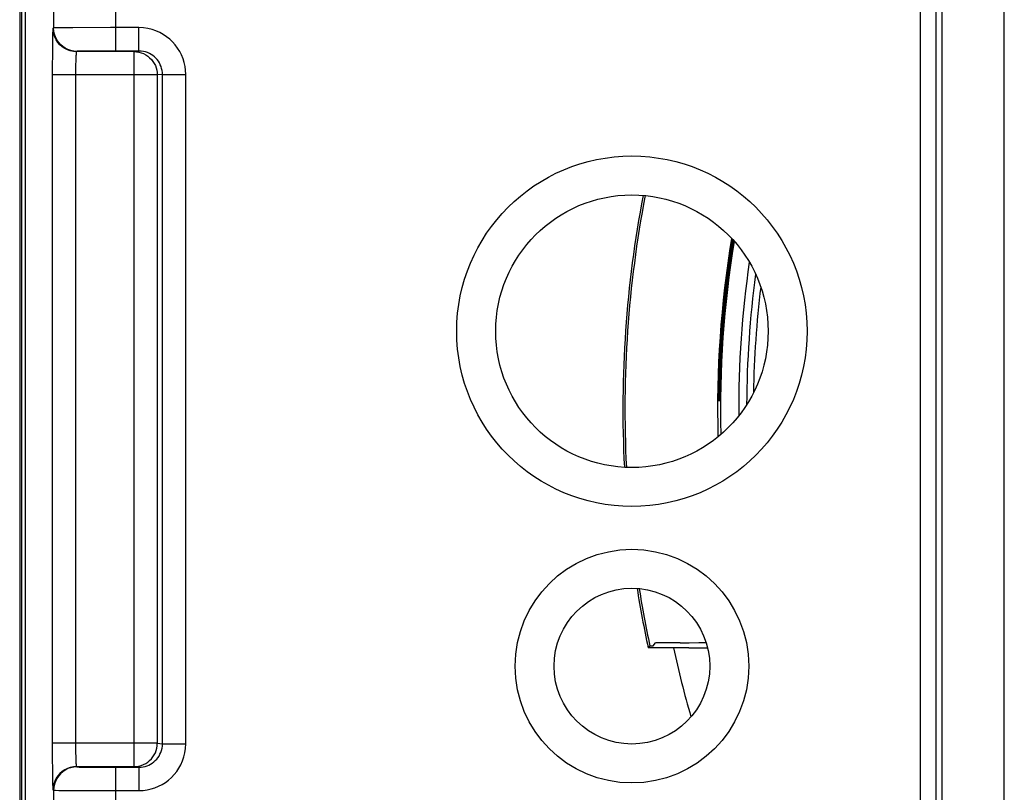
# Model space of a CAD drawing. Units: millimetres. Extents: x -22.4 to 22.5, y -26.4 to 26.4.
# Drawn here: x -22.4 to -9.7, y -4.9 to 5 of the extents above; entities that cross this region are included whole.
import ezdxf

# ---------------------------------------------------------------- set-up
doc = ezdxf.new("R2010")
doc.units = ezdxf.units.MM
doc.header["$LTSCALE"] = 16.335
doc.layers.get('0').update_dxf_attribs({"linetype": 'CONTINUOUS'})
for name, color, linetype in [('ASSI', 7, 'CONTINUOUS'), ('DRAFT', 7, 'CONTINUOUS'), ('RACCORDO', 7, 'CONTINUOUS'), ('SMUSSO', 7, 'CONTINUOUS')]:
    doc.layers.add(name, color=color, linetype=linetype)

msp = doc.modelspace()

# ---------------------------------------------------------------- linework, layer by layer
at = {"color": 7, "linetype": 'CONTINUOUS'}
msp.add_line((-22.288, -16.874), (-22.288, 16.874), dxfattribs=at)
at = {"layer": 'ASSI', "color": 7, "linetype": 'CONTINUOUS'}
for p, q in [((-22.363, 18.807), (-22.363, -18.807)), ((-22.288, -16.874), (-22.288, 16.874)), ((-20.895, 4.59), (-21.635, 4.59)), ((-20.832, 4.598), (-21.128, 4.598)), ((-21.635, -4.59), (-20.895, -4.59)), ((-21.128, -4.598), (-20.832, -4.598))]:
    msp.add_line(p, q, dxfattribs=at)
at = {"layer": 'ASSI', "color": 250, "linetype": 'CONTINUOUS'}
for p, q in [((-9.717, -17.683), (-9.717, 17.683)), ((-10.516, -16.996), (-10.516, 17.02)), ((-10.597, 9.602), (-10.597, -9.602)), ((-21.128, 4.598), (-21.128, 5.402)), ((-10.797, 5.259), (-10.797, -5.259)), ((-21.928, 5.107), (-21.928, 4.893)), ((-21.928, 4.893), (-21.935, 4.89)), ((-21.842, 4.895), (-21.895, 4.895)), ((-21.68, 4.896), (-21.842, 4.895)), ((-21.198, 4.898), (-21.68, 4.896)), ((-20.832, 4.898), (-21.198, 4.898)), ((-20.832, 4.598), (-20.832, 4.898)), ((-21.942, 4.719), (-21.944, 4.644)), ((-21.944, 4.556), (-21.945, 4.403)), ((-21.944, 4.644), (-21.944, 4.556)), ((-21.628, 4.593), (-21.635, 4.59)), ((-21.553, 4.596), (-21.592, 4.595)), ((-21.473, 4.596), (-21.553, 4.596)), ((-21.296, 4.597), (-21.473, 4.596)), ((-21.128, 4.598), (-21.296, 4.597)), ((-20.895, -4.59), (-20.895, 4.59)), ((-21.945, 4.403), (-21.946, -4.341)), ((-21.645, 4.373), (-21.646, 4.318)), ((-21.646, 4.318), (-21.646, -4.315)), ((-21.645, 4.423), (-21.645, 4.373)), ((-20.596, 4.29), (-21.946, 4.29)), ((-20.53, 4.298), (-20.596, 4.29)), ((-20.596, 4.29), (-20.596, -4.29)), ((-20.53, -4.298), (-20.53, 4.298)), ((-20.53, 4.298), (-20.231, 4.298)), ((-20.231, -4.298), (-20.231, 4.298)), ((-20.596, -4.29), (-21.946, -4.29)), ((-20.596, -4.29), (-20.53, -4.298)), ((-20.53, -4.298), (-20.231, -4.298)), ((-21.946, -4.341), (-21.945, -4.49)), ((-21.646, -4.315), (-21.645, -4.366)), ((-21.645, -4.366), (-21.645, -4.414)), ((-21.645, -4.414), (-21.644, -4.458)), ((-21.945, -4.49), (-21.944, -4.626)), ((-21.944, -4.626), (-21.943, -4.706)), ((-21.635, -4.59), (-21.628, -4.593)), ((-21.57, -4.595), (-21.504, -4.596)), ((-21.504, -4.596), (-21.364, -4.597)), ((-21.364, -4.597), (-21.128, -4.598)), ((-21.128, -5.402), (-21.128, -4.598)), ((-20.832, -4.598), (-20.832, -4.898)), ((-21.943, -4.706), (-21.941, -4.772)), ((-21.935, -4.89), (-21.928, -4.893)), ((-21.928, -4.893), (-21.928, -5.107)), ((-21.862, -4.895), (-21.803, -4.896)), ((-21.803, -4.896), (-21.643, -4.897)), ((-21.643, -4.897), (-20.832, -4.898))]:
    msp.add_line(p, q, dxfattribs=at)
for points in [[(-21.935, 4.89), (-21.936, 4.886), (-21.937, 4.879), (-21.938, 4.868), (-21.939, 4.852), (-21.94, 4.833), (-21.94, 4.81), (-21.941, 4.783), (-21.942, 4.719)], [(-21.635, 4.59), (-21.674, 4.592), (-21.713, 4.6), (-21.75, 4.613), (-21.785, 4.63), (-21.818, 4.652), (-21.847, 4.678), (-21.873, 4.707), (-21.895, 4.74), (-21.912, 4.775), (-21.925, 4.812), (-21.933, 4.851), (-21.935, 4.89)], [(-21.895, 4.895), (-21.912, 4.894), (-21.923, 4.894), (-21.928, 4.893)], [(-21.628, 4.593), (-21.667, 4.596), (-21.706, 4.604), (-21.743, 4.616), (-21.778, 4.634), (-21.811, 4.655), (-21.84, 4.681), (-21.866, 4.711), (-21.888, 4.743), (-21.905, 4.779), (-21.918, 4.816), (-21.925, 4.854), (-21.928, 4.893)], [(-20.231, 4.298), (-20.233, 4.35), (-20.24, 4.401), (-20.25, 4.45), (-20.265, 4.499), (-20.285, 4.547), (-20.308, 4.592), (-20.335, 4.636), (-20.366, 4.677), (-20.4, 4.715), (-20.437, 4.75), (-20.476, 4.782), (-20.519, 4.81), (-20.564, 4.835), (-20.613, 4.857), (-20.664, 4.874), (-20.717, 4.886), (-20.773, 4.894), (-20.832, 4.898)], [(-21.635, 4.59), (-21.636, 4.588), (-21.637, 4.585), (-21.638, 4.579), (-21.639, 4.571), (-21.64, 4.561), (-21.64, 4.55), (-21.641, 4.536), (-21.642, 4.521), (-21.642, 4.504), (-21.643, 4.486), (-21.644, 4.467), (-21.645, 4.423)], [(-21.592, 4.595), (-21.607, 4.595), (-21.618, 4.594), (-21.625, 4.594), (-21.628, 4.593)], [(-20.895, 4.59), (-20.864, 4.588), (-20.833, 4.583), (-20.802, 4.575)], [(-20.53, 4.298), (-20.531, 4.324), (-20.534, 4.349), (-20.54, 4.374), (-20.547, 4.399), (-20.557, 4.422), (-20.569, 4.445), (-20.582, 4.467), (-20.598, 4.487), (-20.615, 4.507), (-20.633, 4.524), (-20.653, 4.54), (-20.674, 4.554), (-20.697, 4.566), (-20.722, 4.577), (-20.747, 4.586), (-20.775, 4.592), (-20.803, 4.596), (-20.832, 4.598)], [(-20.802, 4.575), (-20.773, 4.564), (-20.745, 4.549), (-20.719, 4.532), (-20.694, 4.512), (-20.672, 4.489), (-20.652, 4.465), (-20.635, 4.438), (-20.621, 4.41), (-20.61, 4.381), (-20.602, 4.351), (-20.597, 4.321), (-20.596, 4.29)], [(-20.832, -4.898), (-20.778, -4.895), (-20.725, -4.888), (-20.675, -4.877), (-20.626, -4.862), (-20.579, -4.842), (-20.535, -4.819), (-20.492, -4.793), (-20.451, -4.762), (-20.414, -4.729), (-20.379, -4.693), (-20.347, -4.653), (-20.319, -4.611), (-20.294, -4.565), (-20.272, -4.516), (-20.254, -4.465), (-20.242, -4.411), (-20.234, -4.356), (-20.231, -4.298)], [(-20.832, -4.598), (-20.805, -4.596), (-20.778, -4.593), (-20.753, -4.587), (-20.728, -4.58), (-20.705, -4.57), (-20.683, -4.559), (-20.661, -4.545), (-20.641, -4.53), (-20.622, -4.513), (-20.604, -4.495), (-20.589, -4.476), (-20.574, -4.455), (-20.562, -4.432), (-20.551, -4.407), (-20.542, -4.381), (-20.535, -4.354), (-20.531, -4.327), (-20.53, -4.298)], [(-20.802, -4.575), (-20.773, -4.564), (-20.745, -4.549), (-20.719, -4.532), (-20.695, -4.512), (-20.672, -4.49), (-20.653, -4.466), (-20.636, -4.439), (-20.621, -4.411), (-20.61, -4.382), (-20.602, -4.351), (-20.597, -4.321), (-20.596, -4.29)], [(-21.644, -4.458), (-21.643, -4.479), (-21.643, -4.498), (-21.642, -4.515), (-21.641, -4.531), (-21.641, -4.545), (-21.64, -4.558), (-21.639, -4.568), (-21.638, -4.577), (-21.637, -4.584), (-21.636, -4.588), (-21.635, -4.59)], [(-21.635, -4.59), (-21.674, -4.592), (-21.713, -4.6), (-21.75, -4.613), (-21.785, -4.63), (-21.818, -4.652), (-21.847, -4.678), (-21.873, -4.707), (-21.895, -4.74), (-21.912, -4.775), (-21.925, -4.812), (-21.933, -4.851), (-21.935, -4.89)], [(-21.628, -4.593), (-21.667, -4.596), (-21.706, -4.604), (-21.743, -4.616), (-21.778, -4.634), (-21.811, -4.655), (-21.84, -4.681), (-21.866, -4.711), (-21.888, -4.743), (-21.905, -4.779), (-21.918, -4.816), (-21.925, -4.854), (-21.928, -4.893)], [(-21.628, -4.593), (-21.626, -4.594), (-21.62, -4.594), (-21.612, -4.594), (-21.601, -4.595), (-21.57, -4.595)], [(-20.895, -4.59), (-20.864, -4.588), (-20.833, -4.583), (-20.802, -4.575)], [(-21.941, -4.772), (-21.941, -4.8), (-21.94, -4.825), (-21.939, -4.847), (-21.938, -4.865), (-21.937, -4.877), (-21.936, -4.886), (-21.935, -4.89)], [(-21.928, -4.893), (-21.924, -4.894), (-21.916, -4.894), (-21.902, -4.894), (-21.862, -4.895)]]:
    msp.add_lwpolyline(points, dxfattribs=at)
for centre, radius in [((-14.5, 1), 2.25), ((-14.5, -3.3), 1.5)]:
    msp.add_circle(centre, radius, dxfattribs=at)
at = {"layer": 'ASSI', "color": 7, "linetype": 'CONTINUOUS'}
for centre, radius in [((-14.5, 1), 1.75), ((-14.5, -3.3), 1)]:
    msp.add_circle(centre, radius, dxfattribs=at)
at = {"layer": 'DRAFT', "color": 7, "linetype": 'CONTINUOUS'}
for p, q in [((-14.229, -3.04), (-14.196, -3)), ((-13.879, -3), (-14.196, -3)), ((-13.879, -3), (-13.766, -2.999)), ((-13.766, -2.999), (-13.639, -2.998)), ((-13.639, -2.998), (-13.547, -2.998)), ((-14.27, -3.04), (-14.291, -3.066)), ((-14.27, -3.04), (-14.229, -3.04))]:
    msp.add_line(p, q, dxfattribs=at)
for radius, start, end in [(14.616, 169.1807, 182.9278), (14.59, 169.1728, 182.9369), (13.4, 170.5921, 181.5146), (13.363, 170.7251, 181.3878), (13.129, 171.7354, 180.3616), (13.027, 172.3603, 179.7463), (14.616, 189.0669, 192.1099), (14.59, 189.0918, 192.0268)]:
    msp.add_arc((0, 0), radius, start, end, dxfattribs=at)
at = {"layer": 'RACCORDO', "color": 7, "linetype": 'CONTINUOUS'}
for p, q in [((-22.363, 18.807), (-22.363, -18.807)), ((-22.336, -17.546), (-22.336, 17.546)), ((-20.895, 4.59), (-21.635, 4.59)), ((-20.832, 4.598), (-21.128, 4.598)), ((-13.769, -3.066), (-14.291, -3.066)), ((-13.769, -3.066), (-13.528, -3.065)), ((-21.635, -4.59), (-20.895, -4.59)), ((-21.128, -4.598), (-20.832, -4.598))]:
    msp.add_line(p, q, dxfattribs=at)
at = {"layer": 'RACCORDO', "color": 250, "linetype": 'CONTINUOUS'}
for p, q in [((-10.516, -16.996), (-10.516, 17.02)), ((-10.597, 9.602), (-10.597, -9.602)), ((-21.128, 4.598), (-21.128, 5.402)), ((-10.797, 5.259), (-10.797, -5.259)), ((-21.928, 5.107), (-21.928, 4.893)), ((-21.928, 4.893), (-21.935, 4.89)), ((-21.842, 4.895), (-21.895, 4.895)), ((-21.68, 4.896), (-21.842, 4.895)), ((-21.198, 4.898), (-21.68, 4.896)), ((-20.832, 4.898), (-21.198, 4.898)), ((-20.832, 4.598), (-20.832, 4.898)), ((-21.942, 4.719), (-21.944, 4.644)), ((-21.944, 4.556), (-21.945, 4.403)), ((-21.944, 4.644), (-21.944, 4.556)), ((-21.628, 4.593), (-21.635, 4.59)), ((-21.553, 4.596), (-21.592, 4.595)), ((-21.473, 4.596), (-21.553, 4.596)), ((-21.296, 4.597), (-21.473, 4.596)), ((-21.128, 4.598), (-21.296, 4.597)), ((-20.895, -4.59), (-20.895, 4.59)), ((-21.945, 4.403), (-21.946, -4.341)), ((-21.645, 4.373), (-21.646, 4.318)), ((-21.646, 4.318), (-21.646, -4.315)), ((-21.645, 4.423), (-21.645, 4.373)), ((-20.596, 4.29), (-21.946, 4.29)), ((-20.53, 4.298), (-20.596, 4.29)), ((-20.596, 4.29), (-20.596, -4.29)), ((-20.53, -4.298), (-20.53, 4.298)), ((-20.53, 4.298), (-20.231, 4.298)), ((-20.231, -4.298), (-20.231, 4.298)), ((-20.596, -4.29), (-21.946, -4.29)), ((-20.596, -4.29), (-20.53, -4.298)), ((-20.53, -4.298), (-20.231, -4.298)), ((-21.946, -4.341), (-21.945, -4.49)), ((-21.646, -4.315), (-21.645, -4.366)), ((-21.645, -4.366), (-21.645, -4.414)), ((-21.645, -4.414), (-21.644, -4.458)), ((-21.945, -4.49), (-21.944, -4.626)), ((-21.944, -4.626), (-21.943, -4.706)), ((-21.635, -4.59), (-21.628, -4.593)), ((-21.57, -4.595), (-21.504, -4.596)), ((-21.504, -4.596), (-21.364, -4.597)), ((-21.364, -4.597), (-21.128, -4.598)), ((-21.128, -5.402), (-21.128, -4.598)), ((-20.832, -4.598), (-20.832, -4.898)), ((-21.943, -4.706), (-21.941, -4.772)), ((-21.935, -4.89), (-21.928, -4.893)), ((-21.928, -4.893), (-21.928, -5.107)), ((-21.862, -4.895), (-21.803, -4.896)), ((-21.803, -4.896), (-21.643, -4.897)), ((-21.643, -4.897), (-20.832, -4.898))]:
    msp.add_line(p, q, dxfattribs=at)
for points in [[(-21.935, 4.89), (-21.936, 4.886), (-21.937, 4.879), (-21.938, 4.868), (-21.939, 4.852), (-21.94, 4.833), (-21.94, 4.81), (-21.941, 4.783), (-21.942, 4.719)], [(-21.635, 4.59), (-21.674, 4.592), (-21.713, 4.6), (-21.75, 4.613), (-21.785, 4.63), (-21.818, 4.652), (-21.847, 4.678), (-21.873, 4.707), (-21.895, 4.74), (-21.912, 4.775), (-21.925, 4.812), (-21.933, 4.851), (-21.935, 4.89)], [(-21.895, 4.895), (-21.912, 4.894), (-21.923, 4.894), (-21.928, 4.893)], [(-21.628, 4.593), (-21.667, 4.596), (-21.706, 4.604), (-21.743, 4.616), (-21.778, 4.634), (-21.811, 4.655), (-21.84, 4.681), (-21.866, 4.711), (-21.888, 4.743), (-21.905, 4.779), (-21.918, 4.816), (-21.925, 4.854), (-21.928, 4.893)], [(-20.231, 4.298), (-20.233, 4.35), (-20.24, 4.401), (-20.25, 4.45), (-20.265, 4.499), (-20.285, 4.547), (-20.308, 4.592), (-20.335, 4.636), (-20.366, 4.677), (-20.4, 4.715), (-20.437, 4.75), (-20.476, 4.782), (-20.519, 4.81), (-20.564, 4.835), (-20.613, 4.857), (-20.664, 4.874), (-20.717, 4.886), (-20.773, 4.894), (-20.832, 4.898)], [(-21.635, 4.59), (-21.636, 4.588), (-21.637, 4.585), (-21.638, 4.579), (-21.639, 4.571), (-21.64, 4.561), (-21.64, 4.55), (-21.641, 4.536), (-21.642, 4.521), (-21.642, 4.504), (-21.643, 4.486), (-21.644, 4.467), (-21.645, 4.423)], [(-21.592, 4.595), (-21.607, 4.595), (-21.618, 4.594), (-21.625, 4.594), (-21.628, 4.593)], [(-20.895, 4.59), (-20.864, 4.588), (-20.833, 4.583), (-20.802, 4.575)], [(-20.53, 4.298), (-20.531, 4.324), (-20.534, 4.349), (-20.54, 4.374), (-20.547, 4.399), (-20.557, 4.422), (-20.569, 4.445), (-20.582, 4.467), (-20.598, 4.487), (-20.615, 4.507), (-20.633, 4.524), (-20.653, 4.54), (-20.674, 4.554), (-20.697, 4.566), (-20.722, 4.577), (-20.747, 4.586), (-20.775, 4.592), (-20.803, 4.596), (-20.832, 4.598)], [(-20.802, 4.575), (-20.773, 4.564), (-20.745, 4.549), (-20.719, 4.532), (-20.694, 4.512), (-20.672, 4.489), (-20.652, 4.465), (-20.635, 4.438), (-20.621, 4.41), (-20.61, 4.381), (-20.602, 4.351), (-20.597, 4.321), (-20.596, 4.29)], [(-20.832, -4.898), (-20.778, -4.895), (-20.725, -4.888), (-20.675, -4.877), (-20.626, -4.862), (-20.579, -4.842), (-20.535, -4.819), (-20.492, -4.793), (-20.451, -4.762), (-20.414, -4.729), (-20.379, -4.693), (-20.347, -4.653), (-20.319, -4.611), (-20.294, -4.565), (-20.272, -4.516), (-20.254, -4.465), (-20.242, -4.411), (-20.234, -4.356), (-20.231, -4.298)], [(-20.832, -4.598), (-20.805, -4.596), (-20.778, -4.593), (-20.753, -4.587), (-20.728, -4.58), (-20.705, -4.57), (-20.683, -4.559), (-20.661, -4.545), (-20.641, -4.53), (-20.622, -4.513), (-20.604, -4.495), (-20.589, -4.476), (-20.574, -4.455), (-20.562, -4.432), (-20.551, -4.407), (-20.542, -4.381), (-20.535, -4.354), (-20.531, -4.327), (-20.53, -4.298)], [(-20.802, -4.575), (-20.773, -4.564), (-20.745, -4.549), (-20.719, -4.532), (-20.695, -4.512), (-20.672, -4.49), (-20.653, -4.466), (-20.636, -4.439), (-20.621, -4.411), (-20.61, -4.382), (-20.602, -4.351), (-20.597, -4.321), (-20.596, -4.29)], [(-21.644, -4.458), (-21.643, -4.479), (-21.643, -4.498), (-21.642, -4.515), (-21.641, -4.531), (-21.641, -4.545), (-21.64, -4.558), (-21.639, -4.568), (-21.638, -4.577), (-21.637, -4.584), (-21.636, -4.588), (-21.635, -4.59)], [(-21.635, -4.59), (-21.674, -4.592), (-21.713, -4.6), (-21.75, -4.613), (-21.785, -4.63), (-21.818, -4.652), (-21.847, -4.678), (-21.873, -4.707), (-21.895, -4.74), (-21.912, -4.775), (-21.925, -4.812), (-21.933, -4.851), (-21.935, -4.89)], [(-21.628, -4.593), (-21.667, -4.596), (-21.706, -4.604), (-21.743, -4.616), (-21.778, -4.634), (-21.811, -4.655), (-21.84, -4.681), (-21.866, -4.711), (-21.888, -4.743), (-21.905, -4.779), (-21.918, -4.816), (-21.925, -4.854), (-21.928, -4.893)], [(-21.628, -4.593), (-21.626, -4.594), (-21.62, -4.594), (-21.612, -4.594), (-21.601, -4.595), (-21.57, -4.595)], [(-20.895, -4.59), (-20.864, -4.588), (-20.833, -4.583), (-20.802, -4.575)], [(-21.941, -4.772), (-21.941, -4.8), (-21.94, -4.825), (-21.939, -4.847), (-21.938, -4.865), (-21.937, -4.877), (-21.936, -4.886), (-21.935, -4.89)], [(-21.928, -4.893), (-21.924, -4.894), (-21.916, -4.894), (-21.902, -4.894), (-21.862, -4.895)]]:
    msp.add_lwpolyline(points, dxfattribs=at)
for centre, radius in [((-14.5, 1), 2.25), ((-14.5, -3.3), 1.5)]:
    msp.add_circle(centre, radius, dxfattribs=at)
at = {"layer": 'RACCORDO', "color": 7, "linetype": 'CONTINUOUS'}
for centre, radius in [((-14.5, 1), 1.75), ((-14.5, -3.3), 1)]:
    msp.add_circle(centre, radius, dxfattribs=at)
at = {"layer": 'RACCORDO', "color": 250, "linetype": 'CONTINUOUS'}
for radius, start, end in [(12.941, 173.0428, 179.0674), (14.299, 192.3829, 196.0388)]:
    msp.add_arc((0, 0), radius, start, end, dxfattribs=at)
at = {"layer": 'SMUSSO', "color": 7, "linetype": 'CONTINUOUS'}
msp.add_line((-13.389, 0.109), (-13.374, 0.106), dxfattribs=at)
for radius, start, end in [(13.39, 170.6206, 179.5343), (13.375, 170.6731, 179.544)]:
    msp.add_arc((0, 0), radius, start, end, dxfattribs=at)

doc.saveas('drawing.dxf')
